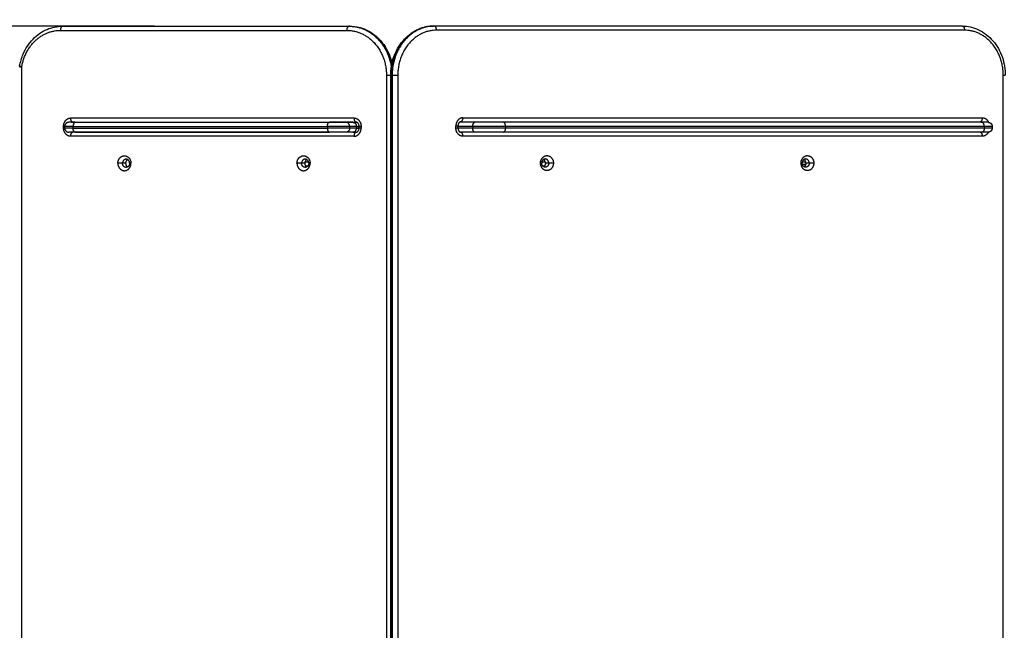
# Model space of a CAD drawing. Units: millimetres. Extents: x -5.5 to 11, y -0.1 to 14.8.
# Drawn here: x 2.3 to 3.5, y 4.5 to 5.3 of the extents above; entities that cross this region are included whole.
import ezdxf

# ---------------------------------------------------------------- set-up
doc = ezdxf.new("R2010")
doc.units = ezdxf.units.MM
doc.layers.add('DIASTASEIS', color=253, linetype='Continuous', lineweight=5)
doc.layers.add('Make2D$Visible$Curves', color=7, linetype='Continuous')
doc.layers.add('Make2D$Visible$Tangents', color=8, linetype='Continuous')
doc.styles.get("Standard").update_dxf_attribs({"font": 'ARIALN.TTF'})
doc.dimstyles.new('STANDARD_ACAD', dxfattribs={"dimtxt": 0.18, "dimasz": 0.15, "dimexe": 0.18, "dimexo": 0.0625, "dimgap": 0.09, "dimtad": 0, "dimtih": 1, "dimtoh": 1, "dimzin": 0, "dimdsep": 46, "dimtxsty": 'Standard', "dimblk": 'OBLIQUE', "dimcen": 0.09, "dimadec": 0, "dimazin": 0, "dimtfac": 1, "dimtofl": 0, "dimtmove": 0, "dimatfit": 3, "dimfxl": 1, "dimtolj": 1, "dimtzin": 0, "dimarcsym": 0})

# ---------------------------------------------------------------- blocks, each defined once
blk = doc.blocks.new('_Oblique')
at = {"color": 0, "linetype": 'ByBlock', "lineweight": -2}
blk.add_line((-0.5, -0.5), (0.5, 0.5), dxfattribs=at)
blk = doc.blocks.new('*D32')
at = {"layer": 'Defpoints', "color": 0}
for p in [(10.2783, 7.4973), (0.0426, 4.5985), (10.2783, 4.188)]:
    blk.add_point(p, dxfattribs=at)
at = {"layer": 'DIASTASEIS', "color": 0, "lineweight": -2}
for p, q in [((0.0426, 4.661), (0.0426, 7.6773)), ((10.2783, 4.2505), (10.2783, 7.6773)), ((0.0426, 7.4973), (4.8286, 7.4973)), ((10.2783, 7.4973), (5.4923, 7.4973))]:
    blk.add_line(p, q, dxfattribs=at)
at = {"layer": 'DIASTASEIS', "color": 0, "linetype": 'ByBlock', "lineweight": -2, "xscale": 0.15, "yscale": 0.15, "zscale": 0.15, "rotation": 180}
blk.add_blockref('_Oblique', (0.0426, 7.4973), dxfattribs=at)
at = {"layer": 'DIASTASEIS', "color": 0, "linetype": 'ByBlock', "lineweight": -2, "xscale": 0.15, "yscale": 0.15, "zscale": 0.15}
blk.add_blockref('_Oblique', (10.2783, 7.4973), dxfattribs=at)
at = {"layer": 'DIASTASEIS', "color": 0, "insert": (5.1604, 7.4973), "char_height": 0.18, "attachment_point": 5}
blk.add_mtext('\\A1;\\A1;10.20', dxfattribs=at)
blk = doc.blocks.new('*D34')
at = {"layer": 'Defpoints', "color": 0}
for p in [(1.5426, 5.8071), (1.5426, 4.2205), (8.2783, 4.188)]:
    blk.add_point(p, dxfattribs=at)
at = {"layer": 'DIASTASEIS', "color": 0, "lineweight": -2}
for p, q in [((1.5426, 4.283), (1.5426, 5.9871)), ((8.2783, 4.2505), (8.2783, 5.9871)), ((1.5426, 5.8071), (4.6285, 5.8071)), ((8.2783, 5.8071), (5.1923, 5.8071))]:
    blk.add_line(p, q, dxfattribs=at)
at = {"layer": 'DIASTASEIS', "color": 0, "linetype": 'ByBlock', "lineweight": -2, "xscale": 0.15, "yscale": 0.15, "zscale": 0.15, "rotation": 180}
blk.add_blockref('_Oblique', (1.5426, 5.8071), dxfattribs=at)
at = {"layer": 'DIASTASEIS', "color": 0, "linetype": 'ByBlock', "lineweight": -2, "xscale": 0.15, "yscale": 0.15, "zscale": 0.15}
blk.add_blockref('_Oblique', (8.2783, 5.8071), dxfattribs=at)
at = {"layer": 'DIASTASEIS', "color": 0, "insert": (4.9104, 5.8071), "char_height": 0.18, "attachment_point": 5}
blk.add_mtext('\\A1;\\A1;6.70', dxfattribs=at)
blk = doc.blocks.new('*D35')
at = {"layer": 'Defpoints', "color": 0}
for p in [(2.5322, 5.2621), (1.1566, 2), (5.398, 2)]:
    blk.add_point(p, dxfattribs=at)
at = {"layer": 'DIASTASEIS', "color": 0, "lineweight": -2}
for p, q in [((2.4697, 5.2621), (0.9766, 5.2621)), ((1.1566, 5.2621), (1.1566, 3.813)), ((1.1566, 2), (1.1566, 3.4492)), ((5.3355, 2), (0.9766, 2))]:
    blk.add_line(p, q, dxfattribs=at)
at = {"layer": 'DIASTASEIS', "color": 0, "linetype": 'ByBlock', "lineweight": -2, "xscale": 0.15, "yscale": 0.15, "zscale": 0.15}
for p, rotation in [((1.1566, 5.2621), 90), ((1.1566, 2), 270)]:
    blk.add_blockref('_Oblique', p, dxfattribs=dict(at, rotation=rotation))
at = {"layer": 'DIASTASEIS', "color": 0, "insert": (1.1566, 3.6311), "char_height": 0.18, "attachment_point": 5}
blk.add_mtext('\\A1;\\A1;3.30', dxfattribs=at)
blk = doc.blocks.new('KATOPSH_S097')
at = {"layer": 'Make2D$Visible$Curves', "color": 0, "lineweight": -3}
for points, degree, knots in [([(2697.6043, 6998.8125), (2697.6052, 6998.8176), (2697.6067, 6998.8226), (2697.6116, 6998.8342), (2697.6156, 6998.8403), (2697.6206, 6998.8455), (2697.6256, 6998.8506), (2697.6314, 6998.8547), (2697.6437, 6998.8599), (2697.6501, 6998.8612), (2697.6564, 6998.8612)], 3, [5.42399, 5.42399, 5.42399, 5.42399, 21.198672, 21.198672, 43.99956, 43.99956, 43.99956, 66.902178, 66.902178, 88.327686, 88.327686, 88.327686, 88.327686]), ([(2698.0068, 6998.8612), (2698.0136, 6998.8612), (2698.0203, 6998.8597), (2698.0266, 6998.8569), (2698.0333, 6998.8538), (2698.0395, 6998.8492), (2698.0446, 6998.8434), (2698.0496, 6998.8376), (2698.0536, 6998.8307), (2698.0562, 6998.8231), (2698.057, 6998.8208), (2698.0577, 6998.8184), (2698.0582, 6998.8159)], 3, [0, 0, 0, 0, 22.766974, 22.766974, 22.766974, 47.370588, 47.370588, 47.370588, 71.859502, 71.859502, 71.859502, 79.391614, 79.391614, 79.391614, 79.391614]), ([(2698.0567, 6998.8014), (2698.0567, 6998.8088), (2698.0579, 6998.8162), (2698.0602, 6998.8232), (2698.0628, 6998.8308), (2698.0667, 6998.8377), (2698.0717, 6998.8435), (2698.0767, 6998.8493), (2698.0827, 6998.854), (2698.0894, 6998.857), (2698.0956, 6998.8599), (2698.1022, 6998.8614), (2698.1089, 6998.8614)], 3, [0, 0, 0, 0, 22.489198, 22.489198, 22.489198, 46.953906, 46.953906, 46.953906, 71.546959, 71.546959, 71.546959, 94.316132, 94.316132, 94.316132, 94.316132]), ([(2698.7537, 6998.8614), (2698.7603, 6998.8614), (2698.7669, 6998.8599), (2698.7731, 6998.857), (2698.7798, 6998.854), (2698.7858, 6998.8493), (2698.7908, 6998.8435), (2698.7958, 6998.8377), (2698.7997, 6998.8308), (2698.8023, 6998.8232), (2698.8047, 6998.8162), (2698.8059, 6998.8088), (2698.8059, 6998.8014)], 3, [0, 0, 0, 0, 22.769172, 22.769172, 22.769172, 47.362226, 47.362226, 47.362226, 71.826933, 71.826933, 71.826933, 94.316132, 94.316132, 94.316132, 94.316132]), ([(2697.6043, 6998.8125), (2697.6043, 6998.8125), (2697.6043, 6998.8125), (2697.6043, 6998.8125), (2697.6043, 6998.8125), (2697.6044, 6998.8125), (2697.6044, 6998.8125), (2697.6044, 6998.8125), (2697.6044, 6998.8125), (2697.6044, 6998.8125), (2697.6045, 6998.8126), (2697.6045, 6998.8126), (2697.6046, 6998.8126), (2697.6047, 6998.8126), (2697.6047, 6998.8126), (2697.6048, 6998.8126), (2697.6049, 6998.8126), (2697.605, 6998.8126)], 3, [5.28591, 5.28591, 5.28591, 5.28591, 5.399612, 5.399612, 5.645049, 5.645049, 5.890486, 5.890486, 6.135923, 6.135923, 6.38136, 6.38136, 6.872234, 6.872234, 7.363108, 7.363108, 7.853982, 7.853982, 7.853982, 7.853982]), ([(2697.6068, 6998.8116), (2697.6067, 6998.8117), (2697.6066, 6998.8117), (2697.6063, 6998.8118), (2697.6062, 6998.8118), (2697.606, 6998.8118), (2697.6059, 6998.8119), (2697.6057, 6998.8119), (2697.6056, 6998.8119), (2697.6055, 6998.812), (2697.6055, 6998.812), (2697.6054, 6998.812), (2697.6053, 6998.812), (2697.6052, 6998.8121), (2697.6052, 6998.8121), (2697.6051, 6998.8121), (2697.605, 6998.8121), (2697.605, 6998.8121), (2697.6049, 6998.8122), (2697.6048, 6998.8122), (2697.6048, 6998.8122), (2697.6047, 6998.8122), (2697.6047, 6998.8122), (2697.6046, 6998.8123), (2697.6046, 6998.8123), (2697.6046, 6998.8123), (2697.6045, 6998.8123), (2697.6045, 6998.8123), (2697.6045, 6998.8123), (2697.6044, 6998.8124), (2697.6044, 6998.8124), (2697.6044, 6998.8124), (2697.6044, 6998.8124), (2697.6044, 6998.8124), (2697.6043, 6998.8124), (2697.6043, 6998.8124), (2697.6043, 6998.8125), (2697.6043, 6998.8125), (2697.6043, 6998.8125), (2697.6043, 6998.8125)], 3, [0, 0, 0, 0, 0.490874, 0.490874, 0.981748, 0.981748, 1.472622, 1.472622, 1.718058, 1.718058, 1.963495, 1.963495, 2.208932, 2.208932, 2.454369, 2.454369, 2.699806, 2.699806, 2.945243, 2.945243, 3.19068, 3.19068, 3.436117, 3.436117, 3.681554, 3.681554, 3.926991, 3.926991, 4.172428, 4.172428, 4.417865, 4.417865, 4.663302, 4.663302, 4.908739, 4.908739, 5.154175, 5.154175, 5.28591, 5.28591, 5.28591, 5.28591]), ([(2697.6043, 6998.8116), (2697.6043, 6998.8116), (2697.6043, 6998.8116), (2697.6043, 6998.8116), (2697.6043, 6998.8116), (2697.6044, 6998.8116), (2697.6044, 6998.8116), (2697.6045, 6998.8116), (2697.6046, 6998.8116), (2697.6047, 6998.8116), (2697.6048, 6998.8116), (2697.6049, 6998.8116), (2697.605, 6998.8116), (2697.6052, 6998.8116), (2697.6053, 6998.8116), (2697.6055, 6998.8116), (2697.6056, 6998.8116), (2697.6058, 6998.8116), (2697.606, 6998.8116), (2697.6062, 6998.8116), (2697.6063, 6998.8116), (2697.6066, 6998.8116), (2697.6067, 6998.8116), (2697.6068, 6998.8116)], 3, [-5.248437, -5.248437, -5.248437, -5.248437, -4.908739, -4.908739, -4.417865, -4.417865, -3.926991, -3.926991, -3.436117, -3.436117, -2.945243, -2.945243, -2.454369, -2.454369, -1.963495, -1.963495, -1.472622, -1.472622, -0.981748, -0.981748, -0.490874, -0.490874, 0, 0, 0, 0]), ([(2697.6676, 6998.7441), (2697.6676, 6998.7441), (2697.6677, 6998.7441), (2697.6678, 6998.7442), (2697.668, 6998.7442), (2697.6683, 6998.7443), (2697.6686, 6998.7443), (2697.6688, 6998.7444), (2697.669, 6998.7444), (2697.669, 6998.7444)], 3, [12.325413, 12.325413, 12.325413, 12.325413, 12.429316, 12.920337, 13.399193, 13.878049, 14.792957, 15.25041, 15.707864, 15.707864, 15.707864, 15.707864]), ([(2698.0106, 6998.7441), (2698.0107, 6998.7441), (2698.011, 6998.7441), (2698.0116, 6998.7441), (2698.0122, 6998.7441), (2698.0128, 6998.7441), (2698.0134, 6998.7441), (2698.0138, 6998.7441), (2698.0142, 6998.7441), (2698.0148, 6998.7441), (2698.0152, 6998.7441), (2698.0156, 6998.7441)], 3, [0, 0, 0, 0, 0.914907, 1.829815, 2.799691, 3.769568, 4.270774, 4.771981, 5.281107, 5.790234, 6.800856, 6.800856, 6.800856, 6.800856]), ([(2698.0181, 6998.7394), (2698.0181, 6998.7395), (2698.0181, 6998.7397), (2698.0181, 6998.7399), (2698.018, 6998.74), (2698.018, 6998.7402), (2698.018, 6998.7404), (2698.018, 6998.7406), (2698.0179, 6998.7407), (2698.0179, 6998.7409), (2698.0179, 6998.7411), (2698.0178, 6998.7412), (2698.0177, 6998.7414), (2698.0177, 6998.7416), (2698.0176, 6998.7417), (2698.0176, 6998.7419), (2698.0175, 6998.742), (2698.0174, 6998.7422), (2698.0173, 6998.7423), (2698.0172, 6998.7425), (2698.0171, 6998.7426), (2698.0171, 6998.7428), (2698.017, 6998.7429), (2698.0169, 6998.743), (2698.0168, 6998.7431), (2698.0168, 6998.7431), (2698.0168, 6998.7431), (2698.0168, 6998.7431), (2698.0167, 6998.7433), (2698.0166, 6998.7434), (2698.0164, 6998.7435), (2698.0163, 6998.7436), (2698.0162, 6998.7436), (2698.0161, 6998.7437), (2698.016, 6998.7438), (2698.0159, 6998.7439), (2698.0158, 6998.7439), (2698.0157, 6998.744), (2698.0156, 6998.7441), (2698.0155, 6998.7441), (2698.0154, 6998.7441), (2698.0153, 6998.7442), (2698.0152, 6998.7442), (2698.0151, 6998.7442), (2698.015, 6998.7443), (2698.0149, 6998.7443), (2698.0148, 6998.7443), (2698.0147, 6998.7443), (2698.0146, 6998.7443), (2698.0145, 6998.7444), (2698.0144, 6998.7444), (2698.0143, 6998.7444)], 3, [0, 0, 0, 0, 0.515558, 0.515558, 0.515558, 1.030944, 1.030944, 1.030944, 1.570122, 1.570122, 1.570122, 2.122528, 2.122528, 2.122528, 2.685867, 2.685867, 2.685867, 3.257646, 3.257646, 3.257646, 3.835274, 3.835274, 3.835274, 4.389907, 4.389907, 4.389907, 4.416092, 4.416092, 4.416092, 4.99759, 4.99759, 4.99759, 5.577166, 5.577166, 5.577166, 6.152273, 6.152273, 6.152273, 6.720348, 6.720348, 6.720348, 7.278809, 7.278809, 7.278809, 7.825105, 7.825105, 7.825105, 8.356817, 8.356817, 8.356817, 8.871801, 8.871801, 8.871801, 8.871801]), ([(2698.1422, 6998.7447), (2698.1421, 6998.7447), (2698.142, 6998.7447), (2698.1419, 6998.7447), (2698.1418, 6998.7446), (2698.1418, 6998.7446), (2698.1417, 6998.7446), (2698.1416, 6998.7446), (2698.1415, 6998.7446), (2698.1414, 6998.7445), (2698.1413, 6998.7445), (2698.1412, 6998.7445), (2698.1411, 6998.7444), (2698.141, 6998.7444), (2698.1409, 6998.7443), (2698.1408, 6998.7443), (2698.1407, 6998.7442), (2698.1406, 6998.7441), (2698.1405, 6998.7441), (2698.1404, 6998.744), (2698.1403, 6998.7439), (2698.1402, 6998.7438), (2698.1402, 6998.7438), (2698.1401, 6998.7437), (2698.1401, 6998.7437), (2698.14, 6998.7436), (2698.14, 6998.7436), (2698.1399, 6998.7435), (2698.1398, 6998.7434), (2698.1397, 6998.7432), (2698.1396, 6998.7431), (2698.1395, 6998.743), (2698.1394, 6998.7428), (2698.1394, 6998.7427), (2698.1393, 6998.7426), (2698.1393, 6998.7425), (2698.1392, 6998.7425), (2698.1392, 6998.7424), (2698.1392, 6998.7423), (2698.1391, 6998.7422), (2698.1391, 6998.7422), (2698.1391, 6998.7421), (2698.139, 6998.742), (2698.139, 6998.7419), (2698.139, 6998.7418), (2698.1389, 6998.7417), (2698.1389, 6998.7416), (2698.1388, 6998.7414), (2698.1388, 6998.7412), (2698.1387, 6998.7411), (2698.1387, 6998.7409), (2698.1387, 6998.7407), (2698.1386, 6998.7405), (2698.1386, 6998.7404), (2698.1386, 6998.7402), (2698.1386, 6998.74), (2698.1386, 6998.7398), (2698.1386, 6998.7397)], 3, [0, 0, 0, 0, 0.524055, 0.524055, 0.524055, 1.064957, 1.064957, 1.064957, 1.62035, 1.62035, 1.62035, 2.18764, 2.18764, 2.18764, 2.764171, 2.764171, 2.764171, 3.34734, 3.34734, 3.34734, 3.934639, 3.934639, 3.934639, 4.173234, 4.173234, 4.173234, 4.52339, 4.52339, 4.52339, 5.111591, 5.111591, 5.111591, 5.696505, 5.696505, 5.696505, 5.98584, 5.98584, 5.98584, 6.275291, 6.275291, 6.275291, 6.560384, 6.560384, 6.560384, 6.845637, 6.845637, 6.845637, 7.398343, 7.398343, 7.398343, 7.951633, 7.951633, 7.951633, 8.473933, 8.473933, 8.473933, 8.996441, 8.996441, 8.996441, 8.996441]), ([(2698.7752, 6998.7447), (2698.7754, 6998.7447), (2698.7756, 6998.7447), (2698.776, 6998.7446), (2698.7764, 6998.7445), (2698.7768, 6998.7443), (2698.7771, 6998.7442), (2698.7773, 6998.7441), (2698.7773, 6998.7441)], 3, [0, 0, 0, 0, 0.899753, 1.829815, 2.787527, 3.769568, 4.771981, 4.949521, 4.949521, 4.949521, 4.949521]), ([(2698.0106, 6998.7321), (2698.0107, 6998.7321), (2698.011, 6998.7321), (2698.0116, 6998.7321), (2698.0122, 6998.7321), (2698.0128, 6998.7321), (2698.0134, 6998.7321), (2698.0138, 6998.7321), (2698.0142, 6998.7321), (2698.0145, 6998.7321), (2698.0146, 6998.7321), (2698.0146, 6998.7321)], 3, [0, 0, 0, 0, 0.914907, 1.829815, 2.799691, 3.769568, 4.270774, 4.771981, 5.281107, 5.790234, 5.792438, 5.792438, 5.792438, 5.792438]), ([(2698.0143, 6998.7321), (2698.0144, 6998.7321), (2698.0145, 6998.7321), (2698.0146, 6998.7321), (2698.0147, 6998.7321), (2698.0148, 6998.7321), (2698.0149, 6998.7321), (2698.015, 6998.7321), (2698.0151, 6998.7322), (2698.0152, 6998.7322), (2698.0153, 6998.7322), (2698.0154, 6998.7323), (2698.0155, 6998.7323), (2698.0156, 6998.7324), (2698.0157, 6998.7324), (2698.0158, 6998.7325), (2698.0159, 6998.7325), (2698.016, 6998.7326), (2698.0161, 6998.7327), (2698.0162, 6998.7328), (2698.0163, 6998.7329), (2698.0164, 6998.733), (2698.0166, 6998.7331), (2698.0167, 6998.7332), (2698.0168, 6998.7333), (2698.0168, 6998.7333), (2698.0168, 6998.7333), (2698.0168, 6998.7333), (2698.0169, 6998.7334), (2698.017, 6998.7335), (2698.0171, 6998.7336), (2698.0171, 6998.7338), (2698.0172, 6998.7339), (2698.0173, 6998.7341), (2698.0174, 6998.7342), (2698.0175, 6998.7344), (2698.0176, 6998.7345), (2698.0176, 6998.7347), (2698.0177, 6998.7348), (2698.0177, 6998.735), (2698.0178, 6998.7352), (2698.0179, 6998.7353), (2698.0179, 6998.7355), (2698.0179, 6998.7357), (2698.018, 6998.7359), (2698.018, 6998.736), (2698.018, 6998.7362), (2698.018, 6998.7364), (2698.0181, 6998.7365), (2698.0181, 6998.7367), (2698.0181, 6998.7369), (2698.0181, 6998.7371)], 3, [0, 0, 0, 0, 0.514984, 0.514984, 0.514984, 1.046696, 1.046696, 1.046696, 1.592992, 1.592992, 1.592992, 2.151453, 2.151453, 2.151453, 2.719528, 2.719528, 2.719528, 3.294635, 3.294635, 3.294635, 3.874211, 3.874211, 3.874211, 4.455709, 4.455709, 4.455709, 4.481894, 4.481894, 4.481894, 5.036527, 5.036527, 5.036527, 5.614155, 5.614155, 5.614155, 6.185934, 6.185934, 6.185934, 6.749272, 6.749272, 6.749272, 7.301679, 7.301679, 7.301679, 7.840857, 7.840857, 7.840857, 8.356243, 8.356243, 8.356243, 8.871801, 8.871801, 8.871801, 8.871801]), ([(2698.1386, 6998.7371), (2698.1386, 6998.7369), (2698.1386, 6998.7367), (2698.1386, 6998.7366), (2698.1386, 6998.7364), (2698.1386, 6998.7362), (2698.1387, 6998.736), (2698.1387, 6998.7359), (2698.1387, 6998.7357), (2698.1388, 6998.7355), (2698.1388, 6998.7353), (2698.1389, 6998.7352), (2698.1389, 6998.735), (2698.139, 6998.7349), (2698.139, 6998.7348), (2698.139, 6998.7347), (2698.1391, 6998.7347), (2698.1391, 6998.7346), (2698.1391, 6998.7345), (2698.1392, 6998.7344), (2698.1392, 6998.7343), (2698.1392, 6998.7343), (2698.1393, 6998.7342), (2698.1393, 6998.7341), (2698.1394, 6998.734), (2698.1394, 6998.7339), (2698.1395, 6998.7338), (2698.1396, 6998.7336), (2698.1397, 6998.7335), (2698.1398, 6998.7334), (2698.1399, 6998.7333), (2698.14, 6998.7332), (2698.14, 6998.7331), (2698.1401, 6998.7331), (2698.1401, 6998.733), (2698.1402, 6998.733), (2698.1402, 6998.7329), (2698.1403, 6998.7328), (2698.1404, 6998.7328), (2698.1405, 6998.7327), (2698.1406, 6998.7326), (2698.1407, 6998.7325), (2698.1408, 6998.7325), (2698.1409, 6998.7324), (2698.141, 6998.7324), (2698.1411, 6998.7323), (2698.1412, 6998.7323), (2698.1413, 6998.7322), (2698.1414, 6998.7322), (2698.1415, 6998.7322), (2698.1416, 6998.7321), (2698.1417, 6998.7321), (2698.1418, 6998.7321), (2698.1418, 6998.7321), (2698.1419, 6998.7321), (2698.142, 6998.7321), (2698.1421, 6998.7321), (2698.1422, 6998.7321)], 3, [0, 0, 0, 0, 0.522508, 0.522508, 0.522508, 1.044808, 1.044808, 1.044808, 1.598097, 1.598097, 1.598097, 2.150803, 2.150803, 2.150803, 2.436057, 2.436057, 2.436057, 2.72115, 2.72115, 2.72115, 3.010601, 3.010601, 3.010601, 3.299936, 3.299936, 3.299936, 3.88485, 3.88485, 3.88485, 4.473051, 4.473051, 4.473051, 4.823207, 4.823207, 4.823207, 5.061802, 5.061802, 5.061802, 5.6491, 5.6491, 5.6491, 6.23227, 6.23227, 6.23227, 6.808801, 6.808801, 6.808801, 7.37609, 7.37609, 7.37609, 7.931484, 7.931484, 7.931484, 8.472385, 8.472385, 8.472385, 8.996441, 8.996441, 8.996441, 8.996441]), ([(2698.5626, 6998.6926), (2698.5616, 6998.6926), (2698.5607, 6998.6926), (2698.5595, 6998.6926), (2698.5586, 6998.6926)], 2, [0.1176919, 0.1176919, 0.1176919, 0.25, 0.25, 0.3919813, 0.3919813, 0.3919813])]:
    blk.add_open_spline(points, degree=degree, knots=knots, dxfattribs=at)
for points, weights in [([(2697.6562, 6998.8612), (2697.6568, 6998.8612), (2697.6574, 6998.8612)], [0.992216321284, 0.996039575934, 1]), ([(2698.007, 6998.8612), (2698.0069, 6998.8612), (2698.0068, 6998.8612)], [0.970382986153, 0.984355906426, 1]), ([(2698.1087, 6998.8613), (2698.1088, 6998.8614), (2698.1089, 6998.8614)], [0.96804021284, 0.983037779381, 1]), ([(2698.7539, 6998.8613), (2698.7532, 6998.8614), (2698.7526, 6998.8614)], [0.990243007531, 0.995037421288, 1]), ([(2697.6642, 6998.7441), (2697.6592, 6998.7441), (2697.6592, 6998.7391)], [1, 0.707106781186, 1]), ([(2697.6719, 6998.7441), (2697.6642, 6998.7441), (2697.6642, 6998.7441)], [1, 0.862204389864, 1]), ([(2698.0023, 6998.7441), (2697.995, 6998.7441), (2697.9819, 6998.7441)], [1, 0.707106783147, 1]), ([(2698.1942, 6998.7441), (2698.1768, 6998.7441), (2698.1592, 6998.7441)], [1, 0.866025403784, 1]), ([(2698.7849, 6998.7441), (2698.7849, 6998.7441), (2698.7776, 6998.7441)], [1, 0.869796499174, 1]), ([(2697.6592, 6998.7371), (2697.6592, 6998.7321), (2697.6642, 6998.7321)], [1, 0.707106781186, 1]), ([(2697.6719, 6998.7321), (2697.6642, 6998.7321), (2697.6642, 6998.7321)], [1, 0.862204389864, 1]), ([(2698.0023, 6998.7321), (2697.995, 6998.7321), (2697.9819, 6998.7321)], [1, 0.707106783147, 1]), ([(2698.1942, 6998.7321), (2698.1768, 6998.7321), (2698.1592, 6998.7321)], [1, 0.866025403784, 1]), ([(2698.7849, 6998.7321), (2698.7849, 6998.7321), (2698.7776, 6998.7321)], [1, 0.869796499174, 1]), ([(2697.734, 6998.6992), (2697.7297, 6998.6992), (2697.7297, 6998.6942)], [1, 0.707106781188, 1]), ([(2697.734, 6998.6892), (2697.7297, 6998.6892), (2697.7297, 6998.6942)], [1, 0.707106781188, 1]), ([(2697.7359, 6998.6987), (2697.7335, 6998.6973), (2697.7335, 6998.6942)], [0.87737712719, 0.794486433266, 1]), ([(2697.7335, 6998.6942), (2697.7335, 6998.6911), (2697.7359, 6998.6897)], [1, 0.794487108703, 0.877376582339]), ([(2697.7384, 6998.6942), (2697.7384, 6998.6992), (2697.734, 6998.6992)], [1, 0.707106781186, 1]), ([(2697.7384, 6998.6942), (2697.7384, 6998.6892), (2697.734, 6998.6892)], [1, 0.707106781185, 1]), ([(2697.9524, 6998.6992), (2697.948, 6998.6992), (2697.948, 6998.6942)], [1, 0.707106781184, 1]), ([(2697.9524, 6998.6892), (2697.948, 6998.6892), (2697.948, 6998.6942)], [1, 0.707106781184, 1]), ([(2697.9543, 6998.6987), (2697.9519, 6998.6973), (2697.9519, 6998.6942)], [0.877379419795, 0.794483591268, 1]), ([(2697.9519, 6998.6942), (2697.9519, 6998.6911), (2697.9543, 6998.6897)], [1, 0.794487108703, 0.877376582339]), ([(2697.9522, 6998.6961), (2697.9543, 6998.6961), (2697.9562, 6998.6961)], [0.948673571805, 0.964226481449, 1]), ([(2697.9568, 6998.6942), (2697.9568, 6998.6992), (2697.9524, 6998.6992)], [1, 0.707106781189, 1]), ([(2697.9568, 6998.6942), (2697.9568, 6998.6892), (2697.9524, 6998.6892)], [1, 0.707106781189, 1]), ([(2697.9565, 6998.6961), (2697.9563, 6998.6961), (2697.9562, 6998.6961)], [0.958050339054, 0.977259590107, 1]), ([(2698.245, 6998.6994), (2698.2407, 6998.6994), (2698.2407, 6998.6944)], [1, 0.707106781187, 1]), ([(2698.245, 6998.6894), (2698.2407, 6998.6894), (2698.2407, 6998.6944)], [1, 0.707106781187, 1]), ([(2698.2453, 6998.6944), (2698.2453, 6998.6974), (2698.243, 6998.6988)], [1, 0.800976061577, 0.872429727422]), ([(2698.2453, 6998.6944), (2698.2453, 6998.6914), (2698.243, 6998.6899)], [1, 0.800980612788, 0.872426459607]), ([(2698.2493, 6998.6944), (2698.2493, 6998.6994), (2698.245, 6998.6994)], [1, 0.707106781186, 1]), ([(2698.2493, 6998.6944), (2698.2493, 6998.6894), (2698.245, 6998.6894)], [1, 0.707106781186, 1]), ([(2698.5626, 6998.6994), (2698.5583, 6998.6994), (2698.5583, 6998.6944)], [1, 0.707106781187, 1]), ([(2698.5626, 6998.6894), (2698.5583, 6998.6894), (2698.5583, 6998.6944)], [1, 0.707106781187, 1]), ([(2698.5628, 6998.6944), (2698.5628, 6998.6974), (2698.5606, 6998.6988)], [1, 0.800983147026, 0.872424640122]), ([(2698.5628, 6998.6944), (2698.5628, 6998.6914), (2698.5606, 6998.6899)], [1, 0.800988050857, 0.872421119609]), ([(2698.5669, 6998.6944), (2698.5669, 6998.6994), (2698.5626, 6998.6994)], [1, 0.707106781186, 1]), ([(2698.5669, 6998.6944), (2698.5669, 6998.6894), (2698.5626, 6998.6894)], [1, 0.707106781186, 1])]:
    blk.add_rational_spline(points, weights, degree=2, dxfattribs=at)
for points, degree in [([(2697.6564, 6998.8612), (2697.8311, 6998.8612), (2698.0058, 6998.8612)], 2), ([(2698.0068, 6998.8612), (2698.0063, 6998.8612), (2698.0058, 6998.8612)], 2), ([(2698.1099, 6998.8614), (2698.1094, 6998.8614), (2698.1089, 6998.8614)], 2), ([(2698.7537, 6998.8614), (2698.4318, 6998.8614), (2698.1099, 6998.8614)], 2), ([(2698.0567, 6997.6734), (2698.0567, 6998.2374), (2698.0567, 6998.8014)], 2), ([(2697.6592, 6998.7371), (2697.6592, 6998.7381), (2697.6592, 6998.7391)], 2), ([(2697.669, 6998.7444), (2697.8417, 6998.7444), (2698.0143, 6998.7444)], 2), ([(2697.6719, 6998.7441), (2697.8269, 6998.7441), (2697.9819, 6998.7441)], 2), ([(2698.0106, 6998.7441), (2698.0064, 6998.7441), (2698.0023, 6998.7441)], 2), ([(2698.0181, 6998.7371), (2698.0181, 6998.7382), (2698.0181, 6998.7394)], 2), ([(2698.1386, 6998.7397), (2698.1386, 6998.7384), (2698.1386, 6998.7371)], 2), ([(2698.1592, 6998.7441), (2698.1498, 6998.7441), (2698.1405, 6998.7441)], 2), ([(2698.1422, 6998.7447), (2698.4587, 6998.7447), (2698.7752, 6998.7447)], 2), ([(2698.7776, 6998.7441), (2698.4859, 6998.7441), (2698.1942, 6998.7441)], 2), ([(2698.7899, 6998.7391), (2698.7899, 6998.7381), (2698.7899, 6998.7371)], 2), ([(2697.669, 6998.7321), (2697.6689, 6998.7321), (2697.6688, 6998.7321), (2697.6687, 6998.7321)], 3), ([(2698.0143, 6998.7321), (2697.8417, 6998.7321), (2697.669, 6998.7321)], 2), ([(2697.6719, 6998.7321), (2697.8269, 6998.7321), (2697.9819, 6998.7321)], 2), ([(2698.0106, 6998.7321), (2698.0064, 6998.7321), (2698.0023, 6998.7321)], 2), ([(2698.1592, 6998.7321), (2698.1507, 6998.7321), (2698.1422, 6998.7321)], 2), ([(2698.7776, 6998.7321), (2698.4859, 6998.7321), (2698.1942, 6998.7321)], 2), ([(2698.241, 6998.6961), (2698.243, 6998.6961), (2698.245, 6998.6961)], 2)]:
    blk.add_open_spline(points, degree=degree, dxfattribs=at)
for points, weights, degree, knots in [([(2698.7849, 6998.7441), (2698.785, 6998.7441), (2698.785, 6998.7441), (2698.7851, 6998.7441), (2698.7852, 6998.7441), (2698.7853, 6998.7441), (2698.7854, 6998.744), (2698.7856, 6998.744), (2698.7857, 6998.744), (2698.7862, 6998.7439), (2698.7865, 6998.7438), (2698.7874, 6998.7435), (2698.788, 6998.7431), (2698.7885, 6998.7426), (2698.7894, 6998.7416), (2698.7899, 6998.7404), (2698.7899, 6998.7391)], [1, 1, 1, 1, 1, 1, 1, 1, 1, 1, 1, 1, 1, 1, 1, 1.05719095842, 1.17157287525], 3, [0, 0, 0, 0, 0.113004, 0.113004, 0.263684, 0.263684, 0.572043, 0.572043, 0.887035, 0.887035, 1.868763, 1.868763, 3.942832, 3.942832, 3.942832, 7.971552, 7.971552, 7.971552, 7.971552]), ([(2698.7899, 6998.7371), (2698.7899, 6998.7358), (2698.7894, 6998.7345), (2698.7885, 6998.7335), (2698.788, 6998.7331), (2698.7874, 6998.7327), (2698.7865, 6998.7323), (2698.7862, 6998.7322), (2698.7857, 6998.7321), (2698.7856, 6998.7321), (2698.7854, 6998.7321), (2698.7853, 6998.7321), (2698.7852, 6998.7321), (2698.7851, 6998.7321), (2698.785, 6998.7321), (2698.785, 6998.7321), (2698.7849, 6998.7321)], [0.866743815457, 0.782122686791, 0.739812122458, 0.739812122458, 0.739812122458, 0.739812122458, 0.739812122458, 0.739812122458, 0.739812122458, 0.739812122458, 0.739812122458, 0.739812122458, 0.739812122458, 0.739812122458, 0.739812122458, 0.739812122458, 0.739812122458], 3, [0, 0, 0, 0, 4.02872, 4.02872, 4.02872, 6.10279, 6.10279, 7.084517, 7.084517, 7.399509, 7.399509, 7.707868, 7.707868, 7.858548, 7.858548, 7.971552, 7.971552, 7.971552, 7.971552]), ([(2697.724, 6998.6942), (2697.724, 6998.7033), (2697.732, 6998.7033), (2697.74, 6998.7033), (2697.74, 6998.6942)], [1, 0.707106781187, 1, 0.707106781187, 1], 2, [-28.667033, -28.667033, -28.667033, -14.333516, -14.333516, 0, 0, 0]), ([(2697.9424, 6998.6942), (2697.9424, 6998.7033), (2697.9504, 6998.7033), (2697.9584, 6998.7033), (2697.9584, 6998.6942)], [1, 0.707106781187, 1, 0.707106781187, 1], 2, [-28.667033, -28.667033, -28.667033, -14.333516, -14.333516, 0, 0, 0]), ([(2698.2393, 6998.6944), (2698.2393, 6998.7035), (2698.2471, 6998.7035), (2698.255, 6998.7035), (2698.255, 6998.6944)], [1, 0.707106781187, 1, 0.707106781187, 1], 2, [-28.667033, -28.667033, -28.667033, -14.333516, -14.333516, 0, 0, 0]), ([(2698.5569, 6998.6944), (2698.5569, 6998.7035), (2698.5647, 6998.7035), (2698.5725, 6998.7035), (2698.5725, 6998.6944)], [1, 0.707106781187, 1, 0.707106781187, 1], 2, [-28.667033, -28.667033, -28.667033, -14.333516, -14.333516, 0, 0, 0]), ([(2697.724, 6998.6942), (2697.724, 6998.6851), (2697.732, 6998.6851), (2697.74, 6998.6851), (2697.74, 6998.6942)], [1, 0.707106781187, 1, 0.707106781187, 1], 2, [0, 0, 0, 14.333516, 14.333516, 28.667033, 28.667033, 28.667033]), ([(2697.9424, 6998.6942), (2697.9424, 6998.6851), (2697.9504, 6998.6851), (2697.9584, 6998.6851), (2697.9584, 6998.6942)], [1, 0.707106781187, 1, 0.707106781187, 1], 2, [0, 0, 0, 14.333516, 14.333516, 28.667033, 28.667033, 28.667033]), ([(2698.255, 6998.6944), (2698.255, 6998.6852), (2698.2471, 6998.6852), (2698.2393, 6998.6852), (2698.2393, 6998.6944)], [1, 0.707106781187, 1, 0.707106781187, 1], 2, [-28.667033, -28.667033, -28.667033, -14.333516, -14.333516, 0, 0, 0]), ([(2698.5725, 6998.6944), (2698.5725, 6998.6852), (2698.5647, 6998.6852), (2698.5569, 6998.6852), (2698.5569, 6998.6944)], [1, 0.707106781187, 1, 0.707106781187, 1], 2, [-28.667033, -28.667033, -28.667033, -14.333516, -14.333516, 0, 0, 0])]:
    blk.add_rational_spline(points, weights, degree=degree, knots=knots, dxfattribs=at)
at = {"layer": 'Make2D$Visible$Tangents', "color": 0, "lineweight": -3}
for points, weights, degree in [([(2697.6564, 6998.8612), (2697.654, 6998.8612), (2697.654, 6998.8562)], [1, 0.707106781186, 1], 2), ([(2698.0034, 6998.8562), (2698.0034, 6998.8612), (2698.0058, 6998.8612)], [1, 0.707106781187, 1], 2), ([(2698.0058, 6998.8612), (2698.0498, 6998.8612), (2698.0574, 6998.8117)], [1, 0.742271775294, 0.93811388642], 2), ([(2698.0068, 6998.8612), (2698.0487, 6998.8612), (2698.0579, 6998.8145)], [1, 0.75141035881, 0.924795729246], 2), ([(2698.1089, 6998.8614), (2698.0574, 6998.8614), (2698.0574, 6998.8014)], [1, 0.707106781187, 1], 2), ([(2698.1099, 6998.8614), (2698.0584, 6998.8614), (2698.0584, 6998.8014)], [1, 0.707106781187, 1], 2), ([(2698.1125, 6998.8564), (2698.1125, 6998.8614), (2698.1099, 6998.8614)], [1, 0.707106781187, 1], 2), ([(2698.7537, 6998.8614), (2698.7562, 6998.8614), (2698.7562, 6998.8564)], [1, 0.707106781187, 1], 2), ([(2697.6068, 6998.8116), (2697.6144, 6998.8562), (2697.654, 6998.8562)], [1, 0.77130534663, 1], 2), ([(2698.0034, 6998.8562), (2698.0515, 6998.8562), (2698.0515, 6998.8012)], [1, 0.707106781187, 1], 2), ([(2698.1125, 6998.8564), (2698.0653, 6998.8564), (2698.0653, 6998.8014)], [1, 0.707106781187, 1], 2), ([(2698.8034, 6998.8014), (2698.8034, 6998.8564), (2698.7562, 6998.8564)], [1, 0.707106781187, 1], 2), ([(2698.0567, 6998.8012), (2698.0541, 6998.8012), (2698.0515, 6998.8012)], [0.874899684599, 0.797641921461, 1], 2), ([(2698.0574, 6998.8014), (2698.0567, 6998.8014), (2698.0567, 6998.8014)], [1, 0.897371485813, 0.866664144584], 2), ([(2698.0584, 6998.8014), (2698.061, 6998.8014), (2698.0653, 6998.8014)], [1, 0.707106781187, 1], 2), ([(2698.8034, 6998.8014), (2698.8059, 6998.8014), (2698.8059, 6998.8014)], [1, 0.809735295373, 0.866664144584], 2), ([(2697.6579, 6998.7394), (2697.6585, 6998.7394), (2697.6592, 6998.7394)], [1, 0.943152981546, 0.908372595568], 2), ([(2697.6695, 6998.7391), (2697.6592, 6998.7391), (2697.6592, 6998.7391)], [1, 0.862204389864, 1], 2), ([(2697.669, 6998.7444), (2697.6666, 6998.7444), (2697.6666, 6998.7494)], [1, 0.707106781187, 1], 2), ([(2697.6719, 6998.7441), (2697.6695, 6998.7441), (2697.6695, 6998.7391)], [1, 0.707106781187, 1], 2), ([(2697.9794, 6998.7391), (2697.9794, 6998.7441), (2697.9819, 6998.7441)], [1, 0.707106781187, 1], 2), ([(2698.0066, 6998.7391), (2697.9969, 6998.7391), (2697.9794, 6998.7391)], [1, 0.707106781186, 1], 2), ([(2698.0066, 6998.7391), (2698.0066, 6998.7441), (2698.0023, 6998.7441)], [1, 0.707106781187, 1], 2), ([(2698.0106, 6998.7441), (2698.0149, 6998.7441), (2698.0149, 6998.7391)], [1, 0.707106781187, 1], 2), ([(2698.0119, 6998.7494), (2698.0119, 6998.7444), (2698.0143, 6998.7444)], [1, 0.707106781186, 1], 2), ([(2698.0181, 6998.7394), (2698.0181, 6998.7394), (2698.0206, 6998.7394)], [0.870136175021, 0.80427365283, 1], 2), ([(2698.1362, 6998.7397), (2698.1386, 6998.7397), (2698.1386, 6998.7397)], [1, 0.809735295373, 0.866664144584], 2), ([(2698.1422, 6998.7447), (2698.1447, 6998.7447), (2698.1447, 6998.7497)], [1, 0.707106781187, 1], 2), ([(2698.1567, 6998.7391), (2698.1567, 6998.7441), (2698.1592, 6998.7441)], [1, 0.707106781187, 1], 2), ([(2698.1967, 6998.7391), (2698.1769, 6998.7391), (2698.1567, 6998.7391)], [1, 0.866025403784, 1], 2), ([(2698.1967, 6998.7391), (2698.1967, 6998.7441), (2698.1942, 6998.7441)], [1, 0.707106781187, 1], 2), ([(2698.7778, 6998.7497), (2698.7778, 6998.7447), (2698.7752, 6998.7447)], [1, 0.707106781187, 1], 2), ([(2698.7802, 6998.7391), (2698.7802, 6998.7441), (2698.7776, 6998.7441)], [1, 0.707106781186, 1], 2), ([(2698.7899, 6998.7391), (2698.7899, 6998.7391), (2698.7802, 6998.7391)], [1, 0.869796499174, 1], 2), ([(2697.6592, 6998.7371), (2697.6585, 6998.7371), (2697.6579, 6998.7371)], [0.908743006858, 0.943455182435, 1], 2), ([(2697.6695, 6998.7371), (2697.6592, 6998.7371), (2697.6592, 6998.7371)], [1, 0.862204389864, 1], 2), ([(2697.6666, 6998.7271), (2697.6666, 6998.7321), (2697.669, 6998.7321)], [1, 0.707106781186, 1], 2), ([(2697.6719, 6998.7321), (2697.6695, 6998.7321), (2697.6695, 6998.7371)], [1, 0.707106781187, 1], 2), ([(2698.0066, 6998.7371), (2697.9969, 6998.7371), (2697.9794, 6998.7371)], [1, 0.707106781186, 1], 2), ([(2697.9794, 6998.7371), (2697.9794, 6998.7321), (2697.9819, 6998.7321)], [1, 0.707106781186, 1], 2), ([(2698.0066, 6998.7371), (2698.0066, 6998.7321), (2698.0023, 6998.7321)], [1, 0.707106781187, 1], 2), ([(2698.0106, 6998.7321), (2698.0149, 6998.7321), (2698.0149, 6998.7371)], [1, 0.707106781187, 1], 2), ([(2698.0143, 6998.7321), (2698.0119, 6998.7321), (2698.0119, 6998.7271)], [1, 0.707106781187, 1], 2), ([(2698.0206, 6998.7371), (2698.0181, 6998.7371), (2698.0181, 6998.7371)], [1, 0.80427365283, 0.870136175021], 2), ([(2698.1386, 6998.7371), (2698.1386, 6998.7371), (2698.1362, 6998.7371)], [0.866664144584, 0.809735295373, 1], 2), ([(2698.1447, 6998.7271), (2698.1447, 6998.7321), (2698.1422, 6998.7321)], [1, 0.707106781186, 1], 2), ([(2698.1967, 6998.7371), (2698.1769, 6998.7371), (2698.1567, 6998.7371)], [1, 0.866025403784, 1], 2), ([(2698.1592, 6998.7321), (2698.1567, 6998.7321), (2698.1567, 6998.7371)], [1, 0.707106781187, 1], 2), ([(2698.1942, 6998.7321), (2698.1967, 6998.7321), (2698.1967, 6998.7371)], [1, 0.707106781186, 1], 2), ([(2698.7752, 6998.7321), (2698.7778, 6998.7321), (2698.7778, 6998.7271)], [1, 0.707106781186, 1], 2), ([(2698.7802, 6998.7371), (2698.7802, 6998.7321), (2698.7776, 6998.7321)], [1, 0.707106781186, 1], 2), ([(2698.7899, 6998.7371), (2698.7899, 6998.7371), (2698.7802, 6998.7371)], [1, 0.869796499174, 1], 2), ([(2697.9528, 6998.6911), (2697.9543, 6998.6911), (2697.9558, 6998.6911)], [0.947290589763, 0.955140358462, 0.968814374269], 2), ([(2698.5627, 6998.6956), (2698.5611, 6998.6956), (2698.5597, 6998.6956), (2698.5584, 6998.6956)], [0.609913293545, 0.622976396263, 0.637203903079, 0.652595813993], 3)]:
    blk.add_rational_spline(points, weights, degree=degree, dxfattribs=at)
for points in [[(2697.654, 6998.8562), (2697.8287, 6998.8562), (2698.0034, 6998.8562)], [(2698.7562, 6998.8564), (2698.4343, 6998.8564), (2698.1125, 6998.8564)], [(2697.6068, 6997.6628), (2697.6068, 6998.2372), (2697.6068, 6998.8116)], [(2698.0515, 6998.8012), (2698.0515, 6998.2372), (2698.0515, 6997.6732)], [(2698.0574, 6998.8014), (2698.0579, 6998.8014), (2698.0584, 6998.8014)], [(2698.0574, 6998.8014), (2698.0574, 6998.2374), (2698.0574, 6997.6734)], [(2698.0584, 6998.8014), (2698.0584, 6998.2374), (2698.0584, 6997.6734)], [(2698.0653, 6998.8014), (2698.0653, 6998.2374), (2698.0653, 6997.6734)], [(2698.8034, 6997.6734), (2698.8034, 6998.2374), (2698.8034, 6998.8014)], [(2697.6579, 6998.7371), (2697.6579, 6998.7382), (2697.6579, 6998.7394)], [(2697.6666, 6998.7494), (2697.8393, 6998.7494), (2698.0119, 6998.7494)], [(2697.6695, 6998.7391), (2697.8245, 6998.7391), (2697.9794, 6998.7391)], [(2697.6695, 6998.7371), (2697.6695, 6998.7381), (2697.6695, 6998.7391)], [(2697.9794, 6998.7391), (2697.9794, 6998.7381), (2697.9794, 6998.7371)], [(2698.0149, 6998.7391), (2698.0108, 6998.7391), (2698.0066, 6998.7391)], [(2698.0066, 6998.7391), (2698.0066, 6998.7381), (2698.0066, 6998.7371)], [(2698.0149, 6998.7391), (2698.0149, 6998.7381), (2698.0149, 6998.7371)], [(2698.0206, 6998.7394), (2698.0206, 6998.7382), (2698.0206, 6998.7371)], [(2698.1362, 6998.7371), (2698.1362, 6998.7384), (2698.1362, 6998.7397)], [(2698.1567, 6998.7391), (2698.1477, 6998.7391), (2698.1386, 6998.7391)], [(2698.1447, 6998.7497), (2698.4613, 6998.7497), (2698.7778, 6998.7497)], [(2698.1567, 6998.7391), (2698.1567, 6998.7381), (2698.1567, 6998.7371)], [(2698.7802, 6998.7391), (2698.4885, 6998.7391), (2698.1967, 6998.7391)], [(2698.1967, 6998.7391), (2698.1967, 6998.7381), (2698.1967, 6998.7371)], [(2698.7802, 6998.7391), (2698.7802, 6998.7381), (2698.7802, 6998.7371)], [(2698.0119, 6998.7271), (2697.8393, 6998.7271), (2697.6666, 6998.7271)], [(2697.6695, 6998.7371), (2697.8245, 6998.7371), (2697.9794, 6998.7371)], [(2698.0149, 6998.7371), (2698.0108, 6998.7371), (2698.0066, 6998.7371)], [(2698.1567, 6998.7371), (2698.1477, 6998.7371), (2698.1386, 6998.7371)], [(2698.7778, 6998.7271), (2698.4613, 6998.7271), (2698.1447, 6998.7271)], [(2698.7802, 6998.7371), (2698.4885, 6998.7371), (2698.1967, 6998.7371)], [(2697.7297, 6998.6942), (2697.7268, 6998.6942), (2697.724, 6998.6942)], [(2697.7335, 6998.6942), (2697.7316, 6998.6942), (2697.7297, 6998.6942)], [(2697.74, 6998.6942), (2697.7392, 6998.6942), (2697.7384, 6998.6942)], [(2697.948, 6998.6942), (2697.9452, 6998.6942), (2697.9424, 6998.6942)], [(2697.9519, 6998.6942), (2697.9499, 6998.6942), (2697.948, 6998.6942)], [(2697.9584, 6998.6942), (2697.9576, 6998.6942), (2697.9568, 6998.6942)], [(2698.2407, 6998.6944), (2698.24, 6998.6944), (2698.2393, 6998.6944)], [(2698.2418, 6998.6911), (2698.243, 6998.6911), (2698.2442, 6998.6911)], [(2698.2493, 6998.6944), (2698.2473, 6998.6944), (2698.2453, 6998.6944)], [(2698.255, 6998.6944), (2698.2521, 6998.6944), (2698.2493, 6998.6944)], [(2698.5583, 6998.6944), (2698.5576, 6998.6944), (2698.5569, 6998.6944)], [(2698.5669, 6998.6944), (2698.5649, 6998.6944), (2698.5628, 6998.6944)], [(2698.5725, 6998.6944), (2698.5697, 6998.6944), (2698.5669, 6998.6944)]]:
    blk.add_open_spline(points, degree=2, dxfattribs=at)
for points, knots in [([(2697.6579, 6998.7394), (2697.6579, 6998.7397), (2697.6579, 6998.7403), (2697.658, 6998.7412), (2697.6582, 6998.742), (2697.6583, 6998.7426), (2697.6585, 6998.743), (2697.6587, 6998.7435), (2697.6589, 6998.7441), (2697.6592, 6998.7447), (2697.6596, 6998.7453), (2697.6598, 6998.7457), (2697.6601, 6998.7461), (2697.6605, 6998.7466), (2697.661, 6998.747), (2697.6615, 6998.7474), (2697.6618, 6998.7477), (2697.6622, 6998.748), (2697.6627, 6998.7483), (2697.6633, 6998.7486), (2697.6638, 6998.7488), (2697.6642, 6998.749), (2697.6646, 6998.7491), (2697.6651, 6998.7492), (2697.6657, 6998.7493), (2697.6662, 6998.7493), (2697.6665, 6998.7494), (2697.6666, 6998.7494)], [0, 0, 0, 0, 0.914907, 1.829815, 2.787527, 3.278548, 3.769568, 4.270775, 4.771981, 5.790234, 6.304782, 6.819329, 7.336631, 7.853932, 8.888535, 9.403082, 9.91763, 10.426757, 10.935883, 11.938296, 12.429316, 12.920337, 13.399193, 13.878049, 14.792957, 15.25041, 15.707864, 15.707864, 15.707864, 15.707864]), ([(2698.0119, 6998.7494), (2698.0122, 6998.7494), (2698.0127, 6998.7493), (2698.0135, 6998.7492), (2698.0143, 6998.749), (2698.0151, 6998.7487), (2698.0159, 6998.7483), (2698.0167, 6998.7477), (2698.0174, 6998.7471), (2698.0181, 6998.7464), (2698.0187, 6998.7457), (2698.0192, 6998.7448), (2698.0197, 6998.744), (2698.02, 6998.743), (2698.0203, 6998.7421), (2698.0205, 6998.7412), (2698.0206, 6998.7403), (2698.0206, 6998.7397), (2698.0206, 6998.7394)], [0, 0, 0, 0, 0.899753, 1.829815, 2.787527, 3.769568, 4.771981, 5.790234, 6.819329, 7.853932, 8.888535, 9.91763, 10.935883, 11.938296, 12.920337, 13.878049, 14.792957, 15.707864, 15.707864, 15.707864, 15.707864]), ([(2698.0149, 6998.7391), (2698.015, 6998.7391), (2698.0152, 6998.7391), (2698.0154, 6998.7391), (2698.0158, 6998.7391), (2698.0161, 6998.7391), (2698.0163, 6998.7391), (2698.0165, 6998.7391), (2698.0167, 6998.7391), (2698.017, 6998.7391), (2698.0174, 6998.7391), (2698.0177, 6998.7391), (2698.0179, 6998.7391), (2698.018, 6998.7391), (2698.0181, 6998.7391)], [0, 0, 0, 0, 0.914907, 1.829815, 2.799691, 3.769568, 4.270774, 4.771981, 5.281107, 5.790234, 6.819329, 7.33663, 7.853932, 8.189262, 8.189262, 8.189262, 8.189262]), ([(2698.1447, 6998.7497), (2698.1445, 6998.7497), (2698.144, 6998.7496), (2698.1432, 6998.7495), (2698.1424, 6998.7493), (2698.1416, 6998.749), (2698.1408, 6998.7486), (2698.14, 6998.7481), (2698.1393, 6998.7474), (2698.1387, 6998.7468), (2698.1381, 6998.746), (2698.1376, 6998.7453), (2698.1373, 6998.7447), (2698.1371, 6998.7443), (2698.1369, 6998.7438), (2698.1367, 6998.7432), (2698.1365, 6998.7424), (2698.1363, 6998.7415), (2698.1362, 6998.7406), (2698.1362, 6998.74), (2698.1362, 6998.7397)], [0, 0, 0, 0, 0.899753, 1.829815, 2.787527, 3.769568, 4.771981, 5.790234, 6.819329, 7.853932, 8.888535, 9.91763, 10.426757, 10.935883, 11.43709, 11.938296, 12.908173, 13.878049, 14.792957, 15.707864, 15.707864, 15.707864, 15.707864]), ([(2698.7778, 6998.7497), (2698.7781, 6998.7497), (2698.7786, 6998.7496), (2698.7794, 6998.7495), (2698.7802, 6998.7493), (2698.781, 6998.749), (2698.7818, 6998.7486), (2698.7825, 6998.7481), (2698.7832, 6998.7474), (2698.7839, 6998.7468), (2698.7845, 6998.746), (2698.7849, 6998.7453), (2698.7852, 6998.7447), (2698.7854, 6998.7443), (2698.7855, 6998.7441), (2698.7855, 6998.744)], [0, 0, 0, 0, 0.899753, 1.829815, 2.787527, 3.769568, 4.771981, 5.790234, 6.819329, 7.853932, 8.888535, 9.91763, 10.426757, 10.935883, 11.192076, 11.192076, 11.192076, 11.192076]), ([(2697.6666, 6998.7271), (2697.6664, 6998.7271), (2697.6658, 6998.7271), (2697.665, 6998.7272), (2697.6642, 6998.7274), (2697.6634, 6998.7277), (2697.6626, 6998.7282), (2697.6618, 6998.7287), (2697.6611, 6998.7293), (2697.6604, 6998.73), (2697.6598, 6998.7307), (2697.6593, 6998.7316), (2697.6588, 6998.7324), (2697.6585, 6998.7334), (2697.6582, 6998.7343), (2697.658, 6998.7352), (2697.6579, 6998.7361), (2697.6579, 6998.7367), (2697.6579, 6998.7371)], [0, 0, 0, 0, 0.899753, 1.829815, 2.787527, 3.769568, 4.771981, 5.790234, 6.819329, 7.853932, 8.888535, 9.91763, 10.935883, 11.938296, 12.920337, 13.878049, 14.792957, 15.707864, 15.707864, 15.707864, 15.707864]), ([(2698.0119, 6998.7271), (2698.0122, 6998.7271), (2698.0127, 6998.7271), (2698.0135, 6998.7272), (2698.0143, 6998.7274), (2698.0151, 6998.7277), (2698.0159, 6998.7282), (2698.0167, 6998.7287), (2698.0174, 6998.7293), (2698.0181, 6998.73), (2698.0187, 6998.7307), (2698.0192, 6998.7316), (2698.0197, 6998.7324), (2698.02, 6998.7334), (2698.0203, 6998.7343), (2698.0205, 6998.7352), (2698.0206, 6998.7361), (2698.0206, 6998.7367), (2698.0206, 6998.7371)], [0, 0, 0, 0, 0.899753, 1.829815, 2.787527, 3.769568, 4.771981, 5.790234, 6.819329, 7.853932, 8.888535, 9.91763, 10.935883, 11.938296, 12.920337, 13.878049, 14.792957, 15.707864, 15.707864, 15.707864, 15.707864]), ([(2698.0149, 6998.7371), (2698.015, 6998.7371), (2698.0152, 6998.7371), (2698.0154, 6998.7371), (2698.0158, 6998.7371), (2698.0161, 6998.7371), (2698.0163, 6998.7371), (2698.0165, 6998.7371), (2698.0167, 6998.7371), (2698.017, 6998.7371), (2698.0174, 6998.7371), (2698.0177, 6998.7371), (2698.0179, 6998.7371), (2698.018, 6998.7371), (2698.0181, 6998.7371)], [0, 0, 0, 0, 0.914907, 1.829815, 2.799691, 3.769568, 4.270774, 4.771981, 5.281107, 5.790234, 6.819329, 7.33663, 7.853932, 8.18924, 8.18924, 8.18924, 8.18924]), ([(2698.1447, 6998.7271), (2698.1445, 6998.7271), (2698.144, 6998.7271), (2698.1432, 6998.7272), (2698.1424, 6998.7274), (2698.1416, 6998.7278), (2698.1408, 6998.7282), (2698.14, 6998.7287), (2698.1393, 6998.7293), (2698.1387, 6998.73), (2698.1381, 6998.7308), (2698.1376, 6998.7314), (2698.1373, 6998.732), (2698.1371, 6998.7325), (2698.1369, 6998.7329), (2698.1367, 6998.7335), (2698.1365, 6998.7343), (2698.1363, 6998.7352), (2698.1362, 6998.7362), (2698.1362, 6998.7368), (2698.1362, 6998.7371)], [0, 0, 0, 0, 0.899753, 1.829815, 2.787527, 3.769568, 4.771981, 5.790234, 6.819329, 7.853932, 8.888535, 9.91763, 10.426757, 10.935883, 11.43709, 11.938296, 12.908173, 13.878049, 14.792957, 15.707864, 15.707864, 15.707864, 15.707864]), ([(2698.7852, 6998.7321), (2698.7852, 6998.7319), (2698.785, 6998.7316), (2698.7847, 6998.7312), (2698.7845, 6998.7308), (2698.7842, 6998.7304), (2698.7838, 6998.7299), (2698.7833, 6998.7294), (2698.7829, 6998.729), (2698.7825, 6998.7287), (2698.7821, 6998.7284), (2698.7816, 6998.7281), (2698.7811, 6998.7278), (2698.7806, 6998.7276), (2698.7802, 6998.7275), (2698.7798, 6998.7273), (2698.7792, 6998.7272), (2698.7787, 6998.7271), (2698.7782, 6998.7271), (2698.7779, 6998.7271), (2698.7778, 6998.7271)], [5.224285, 5.224285, 5.224285, 5.224285, 5.790234, 6.304782, 6.819329, 7.336631, 7.853932, 8.888535, 9.403082, 9.91763, 10.426757, 10.935883, 11.938296, 12.429316, 12.920337, 13.399193, 13.878049, 14.792957, 15.25041, 15.707864, 15.707864, 15.707864, 15.707864])]:
    blk.add_open_spline(points, degree=3, knots=knots, dxfattribs=at)
blk = doc.blocks.new('s097-')
at = {"color": 0}
blk.add_blockref('KATOPSH_S097', (0.6735, -21.2366), dxfattribs=at)

msp = doc.modelspace()

# ---------------------------------------------------------------- block references
msp.add_blockref('s097-', (-2695.9725, -6972.3625))

# ---------------------------------------------------------------- dimensions: what is measured, and where the dimension line sits
at = {"layer": 'DIASTASEIS'}
for base, p1, p2, picture, middle in [((10.2783, 7.4973), (0.0426, 4.5985), (10.2783, 4.188), '*D32', (5.1604, 7.4973)), ((1.5426, 5.8071), (8.2783, 4.188), (1.5426, 4.2205), '*D34', (4.9104, 5.8071))]:
    dim = msp.add_linear_dim(base=base, p1=p1, p2=p2, text='\\A1;<>0', dimstyle='STANDARD_ACAD', override={"dimdec": 1, "dimtxsty": 'Standard', "dimtmove": 2}, dxfattribs=at)
    dim.commit()
    dim.dimension.update_dxf_attribs({"geometry": picture, "text_midpoint": middle})
dim = msp.add_linear_dim(base=(1.1566, 2), p1=(2.5322, 5.2621), p2=(5.398, 2), angle=90, text='\\A1;<>0', dimstyle='STANDARD_ACAD', override={"dimdec": 1, "dimtxsty": 'Standard', "dimtmove": 2}, dxfattribs=at)
dim.commit()
dim.dimension.update_dxf_attribs({"geometry": '*D35', "text_midpoint": (1.1566, 3.6311)})

doc.saveas('drawing.dxf')
